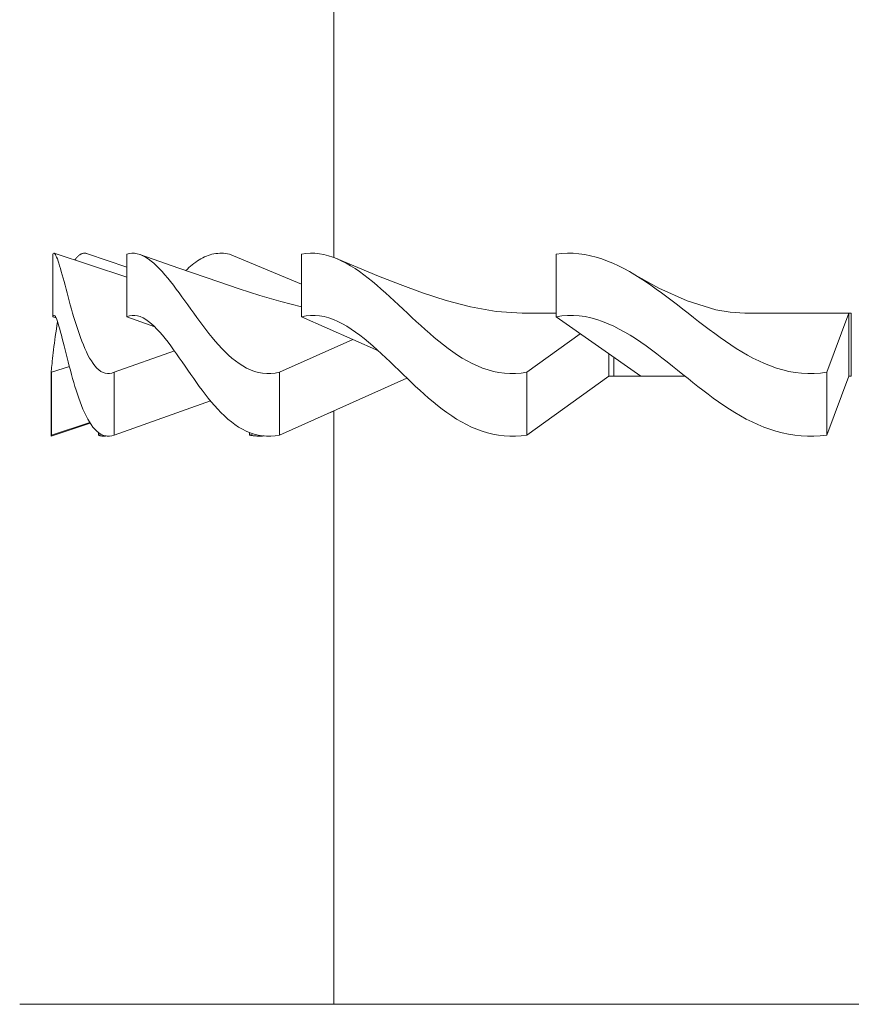
# Model space of a CAD drawing. Units: millimetres. Extents: x 10 to 200, y 10 to 287.
# Drawn here: x 54 to 67, y 99 to 114 of the extents above; entities that cross this region are included whole.
import ezdxf

# ---------------------------------------------------------------- set-up
doc = ezdxf.new("R2010")
doc.units = ezdxf.units.MM
doc.layers.add('Visible Edges(ISO)', color=7, linetype='Continuous', lineweight=18)

msp = doc.modelspace()

# ---------------------------------------------------------------- linework, layer by layer
at = {"layer": 'Visible Edges(ISO)'}
for p, q in [((58.66304053832019, 110.5376859130969), (58.66304053832019, 119.6515472879636)), ((54.19045555808748, 109.5925078089507), (54.19045555808749, 110.5925078089507)), ((54.20980215058924, 110.6063565662209), (55.36807628023883, 110.2246041646305)), ((54.74282363596421, 110.5987466922108), (55.36807664976024, 110.382705186874)), ((55.36807651264471, 109.5925078089507), (55.36807651264471, 110.5925078089507)), ((58.14926634147018, 110.1159181909766), (57.00352813182154, 110.5925078089507)), ((58.14926634147024, 109.5925078089507), (58.14926634147024, 110.5925078089507)), ((62.19857250521737, 109.5925078089507), (62.19857250521737, 110.5925078089507)), ((54.24263767411915, 109.5753944066682), (54.19045555808748, 109.5925078089507)), ((55.8127693393265, 109.4353175521387), (55.36807651264471, 109.5925078089507)), ((59.37153953959722, 109.053492523202), (58.14926634147024, 109.5925078089507)), ((61.65991486290351, 109.6515472879712), (61.66043605119149, 109.6515472879712)), ((62.19857250521735, 109.6515472879712), (61.66043605119149, 109.6515472879712)), ((63.54667846272437, 108.6515472879712), (62.19857250521737, 109.5925078089507)), ((65.2020755309004, 109.6515472879712), (65.2027021344888, 109.6515472879712)), ((66.85872580625323, 109.6515472879712), (65.2027021344888, 109.6515472879712)), ((66.85872582513221, 109.6515473028723), (66.50802699924496, 108.7105867689554)), ((66.85872580625323, 108.6515472879712), (66.85872580625323, 109.6515472879712)), ((66.85872580625323, 109.6515472879712), (66.89840286752604, 109.6515472879712)), ((66.89840286752604, 109.6515472879712), (66.89840286752604, 108.6515472879712)), ((58.96288978533767, 109.2337045496408), (57.7952959424751, 108.7105867689554)), ((62.58359747930584, 109.3237653425042), (61.73377585982205, 108.7105867689554)), ((56.12583512542522, 109.0517269870345), (55.16762595779319, 108.7105867689554)), ((63.03787995443338, 108.6515472879712), (63.03787995443338, 109.0066820655968)), ((63.11817347919313, 108.950638223888), (63.11817347919313, 108.6515472879712)), ((54.45363188247815, 108.8044292623255), (54.16770250719057, 108.7105867689553)), ((54.1630405383208, 108.6931094554027), (54.1630405383208, 107.698994426428)), ((54.16770249223484, 108.7105867669916), (54.16770249223484, 107.7105867669916)), ((55.16762595680207, 108.7105867669916), (55.16762595680207, 107.7105867669916)), ((57.79529559100737, 108.7105867669916), (57.79529559100737, 107.7105867669916)), ((59.82492079460389, 108.619920513158), (57.79529559100737, 107.7105867669916)), ((61.73377565669198, 108.7105867669916), (61.73377565669198, 107.7105867669916)), ((63.03787995443338, 108.6515472879712), (61.73377565669198, 107.7105867669916)), ((63.03787995443338, 108.6515472879712), (63.11817347919313, 108.6515472879712)), ((63.11817347919312, 108.6515472879712), (63.54667846272437, 108.6515472879712)), ((63.54667846272437, 108.6515472879712), (64.25008108234083, 108.6515472879712)), ((66.50802733215914, 108.7105867669916), (66.50802733215914, 107.7105867669916)), ((66.85872580625323, 108.6515472879712), (66.50802733215914, 107.7105867669916)), ((66.85872580625323, 108.6515472879712), (66.89840286752604, 108.6515472879712)), ((56.69921028609654, 108.2558590649811), (55.16762595680207, 107.7105867669916)), ((56.69923185061684, 108.2558332061473), (56.69720364284255, 108.2551743513051)), ((58.66277964776681, 108.0926007082764), (58.55732497922311, 108.0523519268338)), ((58.66304053832019, 98.65154728797123), (58.66304053832019, 108.0993628633166)), ((54.78426884548682, 107.9009518822733), (54.16353182119956, 107.6959765007797)), ((54.77791756730901, 107.9108603972047), (54.16770249223484, 107.7105867669916)), ((54.91613072443112, 107.7518444759524), (54.91613072443112, 107.7105867669916)), ((54.95866218045518, 107.7251649728446), (54.91613072443112, 107.7105867669916)), ((57.32263916296375, 107.7518444759524), (57.32263916296375, 107.7105867669916)), ((57.37754059738069, 107.7331230022842), (57.32263916296375, 107.7105867669916)), ((61.16304053862179, 98.65154728797123), (53.66304053832084, 98.6515472879712)), ((76.16304037816063, 98.6515472879712), (61.1630405386218, 98.65154728797123))]:
    msp.add_line(p, q, dxfattribs=at)
at = {"layer": 'Visible Edges(ISO)', "flags": 128}
for points in [[(54.1904553636338, 110.5925078740422), (54.19704878004488, 110.6026016226117), (54.20433872491752, 110.6068314662281), (54.21233012173565, 110.6052610328499), (54.22102945789733, 110.5979535034004), (54.23043769194586, 110.5849757840935), (54.24046707431883, 110.5665944567028), (54.25104787605651, 110.5431786229912), (54.26216031738249, 110.5150465717617), (54.27378277927544, 110.4825171878639), (54.28589479919219, 110.4459047367875), (54.29849672007674, 110.4054421236817), (54.31159032691038, 110.3613804331127), (54.32517317507738, 110.3139942934815), (54.33924121201282, 110.2635577371422), (54.35379066048248, 110.2103455415074), (54.36881801858287, 110.1546318879429), (54.38431895841832, 110.0966914048497), (54.40029236799163, 110.0367982735936), (54.41673258678864, 109.9752269735638), (54.43363744552437, 109.9122515371147), (54.45101835463491, 109.8481226762835), (54.46888762749847, 109.7831080159251), (54.48725012132342, 109.7174889644686), (54.50611335855514, 109.6515473028723)], [(54.74282363596421, 110.598746990234), (54.73338058017036, 110.6016966750923), (54.72401982735775, 110.6039926460091), (54.71473880591965, 110.6056371381584), (54.70553760948631, 110.6066323867146), (54.69641486140417, 110.6069810738865), (54.68737024230747, 110.6066852858368), (54.67840265087328, 110.6057475557629), (54.66951084811342, 110.6041701188389), (54.66069557194987, 110.6019555082623), (54.65195452610664, 110.5991058101956), (54.64328752888327, 110.5956235578362), (54.63469453624469, 110.5915111353699), (54.62617380257634, 110.5867710759941), (54.61775117560475, 110.58142290023), (54.60943920467212, 110.5754865756336), (54.60123959135793, 110.5689734270874), (54.59314833780668, 110.5618958225552), (54.58516489335694, 110.5542652359311), (54.57728976463506, 110.546093588144), (54.56952001107334, 110.5373928001229), (54.56185521967568, 110.5281746437851), (54.55429364482752, 110.5184510400597), (54.54683446053671, 110.5082337608639), (54.53947619651938, 110.4975345781151)], [(55.36807655789688, 110.5925078740422), (55.40891972788923, 110.6026016226117), (55.45034799145485, 110.6068314662282), (55.49239115125544, 110.6052610328499), (55.53507900995274, 110.5979535034005), (55.57843418936933, 110.5849757840935), (55.62207405740196, 110.5665944567029), (55.66577257263362, 110.5431786229912), (55.70952268677637, 110.5150465717618), (55.75331576561055, 110.482517187864), (55.79714724994488, 110.4459047367875), (55.84109423483219, 110.4054421236817), (55.88519861591404, 110.3613804331128), (55.92947343337034, 110.3139942934815), (55.97393443665312, 110.2635577371422), (56.01859517256869, 110.2103455415074), (56.06347028924616, 110.1546318879429), (56.10857282686549, 110.0966914048497), (56.15391959216646, 110.0367982735936), (56.19952199536228, 109.9752269735638), (56.2453968431927, 109.9122515371148), (56.29158285921302, 109.8481226762835), (56.33811277553242, 109.7831080159251), (56.3850072535207, 109.7174889644686), (56.43228642590379, 109.6515473028723)], [(55.57534724989523, 110.5860778739754), (56.1979830576287, 110.3672583451573), (56.83250350277289, 110.1492390086953), (57.1559744091097, 110.041529243261), (57.48658664280791, 109.9355563571755), (57.81999192284273, 109.8369841327969), (58.14926611732538, 109.7529851695601)], [(57.00352799920461, 110.5925078740422), (56.97172552046752, 110.5985721996132), (56.94011365621706, 110.6029933741394), (56.90868731283501, 110.6057804873291), (56.87743941979288, 110.6069429269139), (56.84636283772956, 110.6064900806252), (56.81545261069214, 110.6044313361946), (56.78470047319905, 110.6007759323422), (56.75410140046472, 110.5955332567994), (56.72364825312801, 110.5887126972977), (56.69341672534117, 110.5803483774964), (56.66354943886094, 110.570515697271), (56.63404278403027, 110.5592623403374), (56.60489152400543, 110.5466349473301), (56.57609055960808, 110.5326806059185), (56.54763373437205, 110.5174462547604), (56.51951482299852, 110.5009786835019), (56.49172872630913, 110.4833248308006), (56.46426921900503, 110.4645316353146), (56.4371252822975, 110.444640820295), (56.41025789061466, 110.423674588472), (56.38366105551344, 110.4016713848416), (56.35732816349656, 110.3786714425389), (56.33125488772396, 110.3547151437107), (56.30543461469835, 110.3298430195156)], [(58.14926625398666, 110.5925078740422), (58.21943372064975, 110.6026016226117), (58.29000334752451, 110.6068314662282), (58.3610262150221, 110.6052610328499), (58.43255531985992, 110.5979535034005), (58.50462676416833, 110.5849757840935), (58.57661397082337, 110.5665944567029), (58.64815990603664, 110.5431786229912), (58.71927086972272, 110.5150465717618), (58.78995203845578, 110.482517187864), (58.86021651846838, 110.4459047367875), (58.93020785926361, 110.4054421236817), (59.00000245021835, 110.3613804331128), (59.06962998368363, 110.3139942934815), (59.13912151765534, 110.2635577371422), (59.20850645814507, 110.2103455415074), (59.27781641381011, 110.1546318879429), (59.34708107700156, 110.0966914048497), (59.41633066871435, 110.0367982735936), (59.48559598262242, 109.9752269735638), (59.55490750404266, 109.9122515371148), (59.62432803162204, 109.8481226762835), (59.69390675137155, 109.7831080159251), (59.7636765053766, 109.7174889644686), (59.8336695630436, 109.6515473028723)], [(58.71588927905738, 110.5164916863743), (59.37305812134489, 110.2425012042824), (59.71701823461693, 110.1076480796639), (60.07449584951739, 109.9768126061265), (60.44886611761153, 109.8542433282439), (60.83989915611756, 109.7504430314604), (61.24628077243066, 109.6783991208378), (61.65991510468558, 109.6515473028723)], [(62.19857271988246, 110.5925078740422), (62.28960036821542, 110.6026016226117), (62.38079973219744, 110.6068314662282), (62.47223640773412, 110.6052610328499), (62.56397822641701, 110.5979535034005), (62.65607385652443, 110.5849757840935), (62.74772553077809, 110.5665944567029), (62.83848973933224, 110.5431786229912), (62.92838432411333, 110.5150465717618), (63.01742884511256, 110.482517187864), (63.10565156292783, 110.4459047367875), (63.19324452955417, 110.4054421236817), (63.28031100677443, 110.3613804331128), (63.36689315399481, 110.3139942934815), (63.45303286629945, 110.2635577371422), (63.53877450574028, 110.2103455415074), (63.62415968106194, 110.1546318879429), (63.70923138867155, 110.0966914048497), (63.79403192013618, 110.0367982735936), (63.87860537318577, 109.9752269735638), (63.96299359886942, 109.9122515371148), (64.04727571746348, 109.8481226762835), (64.1315109370281, 109.7831080159251), (64.21574029351756, 109.7174889644686), (64.30000524138659, 109.6515473028723)], [(63.41576055459889, 110.2857768585984), (63.83762455579066, 110.052487557203), (64.28391996657214, 109.8493812283579), (64.74271441582367, 109.7059153070752), (64.97307010387874, 109.6657530268733), (65.20207540026465, 109.6515473028723)], [(54.50611335855514, 108.6114904381413), (54.48759748330795, 108.6778942033727), (54.46954651354761, 108.7444400092665), (54.45191736334777, 108.8109623504881), (54.43471719130702, 108.8771201906804), (54.41795393798106, 108.9425725167695), (54.40163370468071, 109.0069783156816), (54.38576415663094, 109.0699965929691), (54.37035245243035, 109.1312862983052), (54.35540547534685, 109.1905064558688), (54.34092983331762, 109.2473159780804), (54.32693268494126, 109.3013739636246), (54.31342330339195, 109.3523392876688), (54.30036801869713, 109.4000140627924), (54.28767794705665, 109.4443939676587), (54.27538512646986, 109.4849625280205), (54.26353285102646, 109.5211700400416), (54.25216092358706, 109.552466576368), (54.24131342019845, 109.5783022096459), (54.2310377213219, 109.5981182208363), (54.22145993778896, 109.6112940510813), (54.21261714317708, 109.6175301125351), (54.20450489883408, 109.6166171928946), (54.19711982339557, 109.6083461543623), (54.1904553636338, 109.5925077846352)], [(54.50611335855514, 109.6515473028723), (54.52550728574964, 109.5854678800408), (54.54541378534322, 109.5196353694502), (54.56584865082298, 109.4543356498782), (54.58682473510828, 109.3898546746079), (54.60835783168622, 109.3264786204401), (54.63046106880691, 109.2644934034053), (54.65315129724522, 109.2041850140397), (54.676442702539, 109.1458394428793), (54.70034868826908, 109.0897427549664), (54.72488477259184, 109.036180940837), (54.75014100289282, 108.9852967908684), (54.77637923872084, 108.9369963532392), (54.80363989942755, 108.891689856917), (54.83195007773378, 108.8498240945939), (54.86133305576538, 108.8118458962146), (54.89181482492027, 108.7782020824108), (54.92341976864718, 108.7493394738142), (54.9561391855591, 108.7257235268209), (54.98959898747282, 108.7079223062922), (55.02371690276134, 108.6961167216379), (55.0585365451031, 108.6903935814355), (55.09409994224494, 108.6908396756355), (55.13044907789854, 108.6975418035019), (55.16762595779319, 108.7105867689554)], [(56.43228642590379, 108.6114904381413), (56.3858857780648, 108.6778942033727), (56.33981720242434, 108.7444400092665), (56.29396142272885, 108.8109623504881), (56.24832081776436, 108.8771201906804), (56.20289831697836, 108.9425725167696), (56.15769466919012, 109.0069783156816), (56.11271280384713, 109.0699965929691), (56.06795454907398, 109.1312862983052), (56.02342283431818, 109.1905064558689), (55.97911895906041, 109.2473159780804), (55.93504585274818, 109.3013739636246), (55.89120534350605, 109.3523392876688), (55.84746542314613, 109.4000140627924), (55.80345064040422, 109.4443939676587), (55.75919612797014, 109.4849625280205), (55.71476708540588, 109.5211700400416), (55.67022976956125, 109.552466576368), (55.62564775003149, 109.5783022096459), (55.5811130993699, 109.5981182208363), (55.53712481850336, 109.6112940510813), (55.4938437270464, 109.6175301125352), (55.45125334874523, 109.6166171928946), (55.40933663466711, 109.6083461543624), (55.36807655789688, 109.5925077846352)], [(56.43228642590379, 109.6515473028723), (56.48004000868944, 109.5854678800408), (56.52822174520266, 109.5196353694502), (56.57686139384711, 109.4543356498782), (56.62598767775627, 109.3898546746079), (56.67562932006358, 109.3264786204402), (56.72581607917267, 109.2644934034053), (56.77657614957316, 109.2041850140397), (56.82793931168622, 109.1458394428794), (56.87993481728923, 109.0897427549664), (56.93259083885415, 109.0361809408371), (56.98609312965975, 108.9852967908684), (57.04096229652751, 108.9369963532392), (57.09725025664657, 108.8916898569171), (57.15497297919846, 108.8498240945939), (57.21414537607687, 108.8118458962146), (57.27478233715804, 108.7782020824108), (57.33689983162348, 108.7493394738142), (57.40044898137333, 108.7257235268209), (57.46468723610681, 108.7079223062922), (57.52945269779589, 108.6961167216379), (57.59482131524368, 108.6903935814355), (57.6608679799655, 108.6908396756355), (57.72766753944161, 108.6975418035019), (57.7952959424751, 108.7105867689554)], [(59.8336695630436, 108.6114904381413), (59.76497994528641, 108.6778942033727), (59.6964505464277, 108.7444400092665), (59.62789909407792, 108.8109623504881), (59.55932316519302, 108.8771201906804), (59.49071927944115, 108.9425725167696), (59.42208419879485, 109.0069783156816), (59.35341578654956, 109.0699965929691), (59.28471027603393, 109.1312862983052), (59.2159652442039, 109.1905064558689), (59.14717721072761, 109.2473159780804), (59.07834265123813, 109.3013739636246), (59.00945945104844, 109.3523392876688), (58.94031007252802, 109.4000140627924), (58.87027912825626, 109.4443939676587), (58.79940038516666, 109.4849625280205), (58.72775494595014, 109.5211700400416), (58.65542223929577, 109.552466576368), (58.58248391855589, 109.5783022096459), (58.50906166000735, 109.5981182208363), (58.43596867453152, 109.6112940510813), (58.36346990168038, 109.6175301125352), (58.29153831445132, 109.6166171928946), (58.22014637921541, 109.6083461543624), (58.14926625398666, 109.5925077846352)], [(59.8336695630436, 109.6515473028723), (59.90402284341934, 109.5854678800408), (59.97466852579563, 109.5196353694502), (60.04564632457273, 109.4543356498782), (60.11699703345623, 109.3898546746079), (60.18876063116838, 109.3264786204402), (60.26097573078657, 109.2644934034053), (60.33368409517827, 109.2041850140397), (60.40692405108142, 109.1458394428794), (60.48073667854109, 109.0897427549664), (60.55516195627951, 109.0361809408371), (60.63045744423857, 108.9852967908684), (60.70734007216365, 108.9369963532392), (60.78586596421025, 108.8916898569171), (60.86603915103724, 108.8498240945939), (60.94786269414163, 108.8118458962146), (61.03134139510268, 108.7782020824108), (61.11647886607882, 108.7493394738142), (61.20319360750606, 108.7257235268209), (61.29046256059528, 108.7079223062922), (61.37806360664648, 108.6961167216379), (61.4660966152924, 108.6903935814355), (61.5546604209233, 108.6908396756355), (61.64385337334856, 108.6975418035019), (61.73377585982205, 108.7105867689554)], [(64.30000524138659, 108.6114904381413), (64.21731150911742, 108.6778942033727), (64.13458640692826, 108.7444400092665), (64.0516079927332, 108.8109623504881), (63.96836738967373, 108.8771201906804), (63.88485763719767, 108.9425725167696), (63.80107012276846, 109.0069783156816), (63.71699720301151, 109.0699965929691), (63.63263136671311, 109.1312862983052), (63.54796400133676, 109.1905064558689), (63.46298814633024, 109.2473159780804), (63.37769547549649, 109.3013739636246), (63.29207805912141, 109.3523392876688), (63.20585990116964, 109.4000140627924), (63.11825942410997, 109.4443939676587), (63.02930603348018, 109.4849625280205), (62.93908451026587, 109.5211700400416), (62.84768177201776, 109.552466576368), (62.75518418562523, 109.5783022096459), (62.66173032156196, 109.5981182208363), (62.56834801711985, 109.6112940510813), (62.4753760447686, 109.6175301125352), (62.38277956909694, 109.6166171928946), (62.29052307187128, 109.6083461543624), (62.19857271988246, 109.5925077846352)], [(64.30000524138659, 109.6515473028723), (64.38447221516813, 109.5854678800408), (64.46906086110204, 109.5196353694502), (64.55381631207702, 109.4543356498782), (64.63878535296604, 109.3898546746079), (64.72401448230262, 109.3264786204402), (64.80954911931494, 109.2644934034053), (64.89543494755313, 109.2041850140397), (64.98171846555068, 109.1458394428794), (65.0684456431972, 109.0897427549664), (65.15566297902622, 109.0361809408371), (65.24366979501106, 108.9852967908684), (65.3332930866849, 108.9369963532392), (65.42458485908415, 108.8916898569171), (65.51753850393716, 108.8498240945939), (65.61214468168274, 108.8118458962146), (65.7083964977098, 108.7782020824108), (65.8062854274405, 108.7493394738142), (65.90570596238325, 108.7257235268209), (66.00547898691788, 108.7079223062922), (66.10535004763778, 108.6961167216379), (66.20542952069431, 108.6903935814355), (66.30582804656078, 108.6908396756355), (66.40665708069388, 108.6975418035019), (66.50802699924496, 108.7105867689554)], [(54.2649649262379, 109.5169173976485), (54.25559931146628, 109.457169552714), (54.24667936462157, 109.3980967303816), (54.23820318062922, 109.3399179777209), (54.23017120028596, 109.2828523418013), (54.22258018589871, 109.2271189069454), (54.21543007163783, 109.1729366457168), (54.20871945905511, 109.1205247169439), (54.20244722503312, 109.0701020931903), (54.19661302841149, 109.0218878587786), (54.19119243370736, 108.9758690496985), (54.18617259201437, 108.932054662526), (54.18157817323221, 108.8907861387435), (54.1774336159649, 108.8524056462649), (54.17376308348578, 108.8172554461364), (54.17059046373743, 108.7856777342115), (54.16793913803612, 108.7580147529099), (54.16583354498587, 108.7346087073985), (54.16430416533327, 108.71589478609), (54.16336848323405, 108.7021636454467), (54.16302890016068, 108.6934824571092), (54.16328878680317, 108.6899176942263), (54.16415284647009, 108.69153583926), (54.16562261060661, 108.6984033700157), (54.16770250719057, 108.7105867689553)], [(55.16762595779319, 107.7105867913071), (55.1299741506142, 107.7011402746741), (55.09314380955625, 107.696479042441), (55.05709658536229, 107.6967206647698), (55.0217914195031, 107.7019829353396), (54.98718943407774, 107.7123835733239), (54.9532522798291, 107.7280401488845), (54.92023016389989, 107.7488549104039), (54.88842529980678, 107.7744683673684), (54.8577631040571, 107.8046635588709), (54.8281706011073, 107.8392238220278), (54.79957430878756, 107.8779324194495), (54.7719018462509, 107.9205728372637), (54.74512757437999, 107.9668568870131), (54.71925812379838, 108.0164044400755), (54.69427438637608, 108.0688523178998), (54.67015619669521, 108.1238374536935), (54.64688683653207, 108.1809967806641), (54.62444457655468, 108.2399671947662), (54.60281242320856, 108.3003856292073), (54.58196942911884, 108.3618890358213), (54.56189754344326, 108.4241142919365), (54.54257609413766, 108.4866983307604), (54.52398808764756, 108.5492780668739), (54.50611335855514, 108.6114904381413)], [(57.7952959424751, 107.7105867913071), (57.72679840105766, 107.7011402746741), (57.65909985650082, 107.696479042441), (57.59212856713505, 107.6967206647698), (57.52581331993477, 107.7019829353396), (57.46008450982355, 107.7123835733239), (57.39487037311436, 107.7280401488845), (57.3306702385448, 107.7488549104039), (57.26808696165401, 107.7744683673684), (57.20700862383669, 107.8046635588709), (57.14731907733637, 107.8392238220278), (57.08890483963362, 107.8779324194495), (57.03164813300518, 107.9205728372637), (56.97552750344986, 107.9668568870131), (56.92057792998056, 108.0164044400756), (56.86678476491403, 108.0688523178999), (56.8141327658705, 108.1238374536935), (56.76260891513345, 108.1809967806641), (56.71219744167924, 108.2399671947662), (56.66288424848602, 108.3003856292073), (56.61465464383546, 108.3618890358214), (56.56749450868819, 108.4241142919365), (56.52138972400482, 108.4866983307604), (56.47632506942315, 108.5492780668739), (56.43228642590379, 108.6114904381413)], [(61.73377585982205, 107.7105867913071), (61.64269535660642, 107.7011402746741), (61.5522934502394, 107.696479042441), (61.46247594298746, 107.6967206647698), (61.37314970539964, 107.7019829353396), (61.28422118952459, 107.7123835733239), (61.19559606546776, 107.7280401488845), (61.10796038128622, 107.7488549104039), (61.02214893243505, 107.7744683673684), (60.93802112179584, 107.8046635588709), (60.85543481035355, 107.8392238220278), (60.77424642736779, 107.8779324194495), (60.6943124461612, 107.9205728372637), (60.61561476084766, 107.9668568870131), (60.53821262380113, 108.0164044400756), (60.46209823769141, 108.0688523178999), (60.38726299020492, 108.1238374536935), (60.3136988196895, 108.1809967806641), (60.24139792881496, 108.2399671947662), (60.17035225592916, 108.3003856292073), (60.10055387154089, 108.3618890358214), (60.03199429549759, 108.4241142919365), (59.96466546614708, 108.4866983307604), (59.89856013682061, 108.5492780668739), (59.8336695630436, 108.6114904381413)], [(66.50802699924496, 107.7105867913071), (66.40534937317145, 107.7011402746741), (66.30314754226458, 107.696479042441), (66.20131780447424, 107.6967206647698), (66.0997542991397, 107.7019829353396), (65.99835250922747, 107.7123835733239), (65.89700628773738, 107.7280401488845), (65.79650500841608, 107.7488549104039), (65.69781476597012, 107.7744683673684), (65.60078527185725, 107.8046635588709), (65.5052624709753, 107.8392238220278), (65.4110931672406, 107.8779324194495), (65.31812277690709, 107.9205728372637), (65.22634028674615, 107.9668568870131), (65.1358218875309, 108.0164044400756), (65.04656638997976, 108.0688523178999), (64.95857344181212, 108.1238374536935), (64.87184271276487, 108.1809967806641), (64.78637272721699, 108.2399671947662), (64.70216370556679, 108.3003856292073), (64.61921500919419, 108.3618890358214), (64.53752492017374, 108.4241142919365), (64.45709390120817, 108.4866983307604), (64.37792107137297, 108.5492780668739), (64.30000524138659, 108.6114904381413)], [(54.16770250719057, 107.7105867913071), (54.16731981812851, 107.7088911881749), (54.16695321967886, 107.7072982540432), (54.16660459512155, 107.7058083614413), (54.16627022193178, 107.7044219574038), (54.16595409796507, 107.703139339954), (54.16565277602735, 107.701960881621), (54.16536837069417, 107.7008870294396), (54.16510143262698, 107.6999181559388), (54.1648498472502, 107.6990545591418), (54.16461467185161, 107.6982967605893), (54.16439512447415, 107.6976449837986), (54.1641933196934, 107.6970997503105), (54.16400636097671, 107.696661432654), (54.16383636289964, 107.6963303288523), (54.16368281883586, 107.6961068114344), (54.16354517812393, 107.6959913274351), (54.16342426675598, 107.6959842493836), (54.16331953407059, 107.6960859498087), (54.16323074877213, 107.6962968757454), (54.16315869281767, 107.6966172507111), (54.16310230891941, 107.6970475962464), (54.16306242306951, 107.6975882103745), (54.16303848460653, 107.6982395401303), (54.16302971157342, 107.6990019580428)], [(54.91613061639249, 107.7105867913071), (54.92103900314046, 107.7088911881749), (54.92595980757124, 107.7072982540432), (54.93089211006243, 107.7058083614413), (54.93583710556714, 107.7044219574038), (54.94079394329564, 107.703139339954), (54.94576381820107, 107.701960881621), (54.95074686794879, 107.7008870294396), (54.95574118446126, 107.6999181559388), (54.96075000843453, 107.6990545591418), (54.96577044333593, 107.6982967605893), (54.97080467257373, 107.6976449837986), (54.97585177652552, 107.6970997503105), (54.98091308780977, 107.696661432654), (54.98598656068359, 107.6963303288523), (54.99107444738793, 107.6961068114344), (54.99617589713303, 107.6959913274351), (55.00128999029648, 107.6959842493836), (55.00641897911918, 107.6960859498087), (55.01156201281138, 107.6962968757454), (55.01671817175068, 107.6966172507111), (55.02188970817798, 107.6970475962464), (55.02707471401578, 107.6975882103745), (55.03227325809674, 107.6982395401303), (55.03748773032713, 107.6990019580428)], [(57.32263908387297, 107.7105867913071), (57.33224666680067, 107.7088911881749), (57.34185982261827, 107.7072982540432), (57.35147974627887, 107.7058083614413), (57.36110565582543, 107.7044219574038), (57.37073980349887, 107.703139339954), (57.38038007472362, 107.701960881621), (57.39002899707134, 107.7008870294396), (57.39968431830106, 107.6999181559388), (57.40934856598449, 107.6990545591418), (57.41901962554599, 107.6982967605893), (57.42869988689188, 107.6976449837986), (57.43838829273437, 107.6970997503105), (57.44808511840418, 107.696661432654), (57.45779155885445, 107.6963303288523), (57.46750683212813, 107.6961068114344), (57.47723080055982, 107.6959913274351), (57.48696479676805, 107.6959842493836), (57.49670923374889, 107.6960859498087), (57.50646277888384, 107.6962968757454), (57.51622704012212, 107.6966172507111), (57.52600082251056, 107.6970475962464), (57.53578545866769, 107.6975882103745), (57.54558122392423, 107.6982395401303), (57.55538811828015, 107.6990019580428)]]:
    msp.add_lwpolyline(points, dxfattribs=at)

doc.saveas('drawing.dxf')
